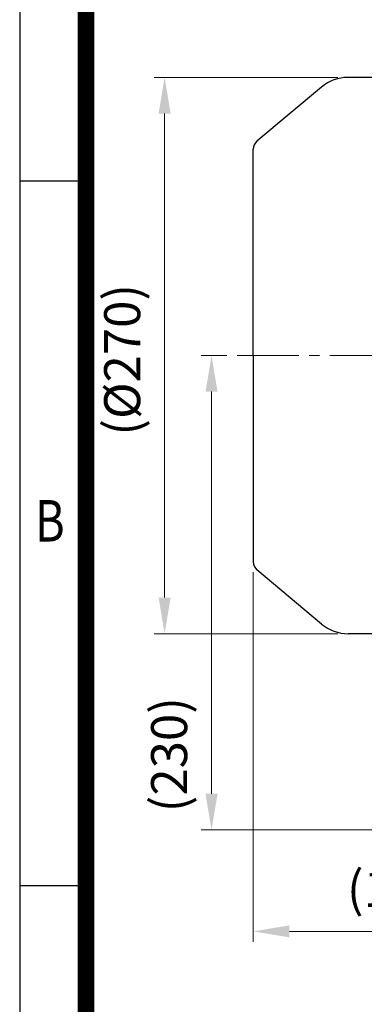
# Model space of a CAD drawing. Units: millimetres. Extents: x 1221 to 2653, y 14 to 2131.
# Drawn here: x 1221 to 1388, y 1357 to 1835 of the extents above; entities that cross this region are included whole.
import ezdxf
from ezdxf.enums import TextEntityAlignment as Align

# ---------------------------------------------------------------- set-up
doc = ezdxf.new("R2010")
doc.units = ezdxf.units.MM
doc.linetypes.add('CENTER2', pattern=[1.125, 0.75, -0.125, 0.125, -0.125])
doc.layers.get('0').update_dxf_attribs({"linetype": 'CONTINUOUS', "lineweight": 30})
doc.layers.get('DEFPOINTS').update_dxf_attribs({"linetype": 'CONTINUOUS'})
for name, color, linetype, lineweight in [('C', 1, 'CENTER2', 9), ('D', 7, 'CONTINUOUS', 9), ('O', 3, 'CONTINUOUS', 30)]:
    doc.layers.add(name, color=color, linetype=linetype, lineweight=lineweight)
doc.styles.add('ROMANS', font='romans.shx', dxfattribs={"width": 0.7, "height": 3.5, "bigfont": 'whgtxt.shx'})
doc.styles.get("Standard").update_dxf_attribs({"font": 'romans.shx', "width": 0.8, "bigfont": 'whgtxt.shx'})
doc.dimstyles.get("Standard").update_dxf_attribs({"dimtxt": 3.5, "dimasz": 3.5, "dimexe": 1, "dimexo": 1, "dimgap": 1, "dimtad": 1, "dimdec": 3, "dimdsep": 46, "dimtxsty": 'Standard', "dimcen": 0, "dimclrd": 256, "dimclre": 256, "dimclrt": 256, "dimadec": 3, "dimazin": 2, "dimtp": 0.1, "dimtm": 0.1, "dimtfac": 0.71, "dimtdec": 3, "dimtmove": 0, "dimatfit": 3, "dimfxl": 0, "dimlwd": -1, "dimlwe": -1, "dimarcsym": 0})

# ---------------------------------------------------------------- blocks, each defined once
blk = doc.blocks.new('HS_A4양식_S(297X210MM)')
for p, q in [((18, 277), (18, 14)), ((22, 230.5), (18, 230.5)), ((22, 188), (18, 188))]:
    blk.add_line(p, q)
at = {"color": 0}
blk.add_line((22, 277), (22, 14), dxfattribs=at)
at = {"color": 3, "const_width": 1}
blk.add_lwpolyline([(22, 273.072), (22, 17.5)], dxfattribs=at)
at = {"style": 'ROMANS', "width": 0.8}
blk.add_text('B', height=2.5, dxfattribs=at).set_placement((19.818, 209.688), align=Align.MIDDLE)
blk = doc.blocks.new('*D88')
at = {"layer": 'D', "linetype": 'ByBlock', "transparency": 16777216}
for p, q in [((1333.95, 1566.92), (1333.95, 1387.58)), ((1480.75, 1442.46), (1480.75, 1387.58)), ((1463.25, 1392.58), (1351.45, 1392.58))]:
    blk.add_line(p, q, dxfattribs=at)
at = {"layer": 'D', "transparency": 16777216}
for points in [[(1351.45, 1395.49), (1351.45, 1389.66), (1333.95, 1392.58)], [(1463.25, 1395.49), (1463.25, 1389.66), (1480.75, 1392.58)]]:
    blk.add_solid(points, dxfattribs=at)
at = {"layer": 'DEFPOINTS', "color": 0, "transparency": 16777216}
for p in [(1333.95, 1571.92), (1480.75, 1447.46), (1333.95, 1392.58)]:
    blk.add_point(p, dxfattribs=at)
at = {"layer": 'D', "transparency": 16777216, "insert": (1407.35, 1410.91), "char_height": 17.5, "attachment_point": 5, "bg_fill": 3, "box_fill_scale": 1.1, "bg_fill_color": 256, "bg_fill_true_color": 13158600, "bg_fill_transparency": 0}
blk.add_mtext('(147)', dxfattribs=at)
blk = doc.blocks.new('*D91')
at = {"layer": 'D', "linetype": 'ByBlock', "transparency": 16777216}
for p, q in [((1321.09, 1672.09), (1308.67, 1672.09)), ((1313.67, 1459.38), (1313.67, 1654.59)), ((1511.45, 1441.88), (1308.67, 1441.88))]:
    blk.add_line(p, q, dxfattribs=at)
at = {"layer": 'D', "transparency": 16777216}
for points in [[(1310.75, 1654.59), (1316.59, 1654.59), (1313.67, 1672.09)], [(1310.75, 1459.38), (1316.59, 1459.38), (1313.67, 1441.88)]]:
    blk.add_solid(points, dxfattribs=at)
at = {"layer": 'DEFPOINTS', "color": 0, "transparency": 16777216}
for p in [(1313.67, 1672.09), (1326.09, 1672.09), (1516.45, 1441.88)]:
    blk.add_point(p, dxfattribs=at)
at = {"layer": 'D', "transparency": 16777216, "insert": (1295.34, 1478.35), "char_height": 17.5, "attachment_point": 5, "rotation": 90, "bg_fill": 3, "box_fill_scale": 1.1, "bg_fill_color": 256, "bg_fill_true_color": 13158600, "bg_fill_transparency": 0}
blk.add_mtext('(230)', dxfattribs=at)
blk = doc.blocks.new('*D92')
at = {"layer": 'D', "linetype": 'ByBlock', "transparency": 16777216}
for p, q in [((1374.96, 1807.09), (1285.88, 1807.09)), ((1290.88, 1554.59), (1290.88, 1789.59)), ((1374.96, 1537.09), (1285.88, 1537.09))]:
    blk.add_line(p, q, dxfattribs=at)
at = {"layer": 'D', "transparency": 16777216}
for points in [[(1287.96, 1789.59), (1293.79, 1789.59), (1290.88, 1807.09)], [(1287.96, 1554.59), (1293.79, 1554.59), (1290.88, 1537.09)]]:
    blk.add_solid(points, dxfattribs=at)
at = {"layer": 'DEFPOINTS', "color": 0, "transparency": 16777216}
for p in [(1290.88, 1807.09), (1379.96, 1807.09), (1379.96, 1537.09)]:
    blk.add_point(p, dxfattribs=at)
at = {"layer": 'D', "transparency": 16777216, "insert": (1272.54, 1670.04), "char_height": 17.5, "attachment_point": 5, "rotation": 90, "bg_fill": 3, "box_fill_scale": 1.1, "bg_fill_color": 256, "bg_fill_true_color": 13158600, "bg_fill_transparency": 0}
blk.add_mtext('(%%C270)', dxfattribs=at)

msp = doc.modelspace()

# ---------------------------------------------------------------- block references
at = {"lineweight": 0, "xscale": 8.049999999999999, "yscale": 8.049999999999999, "zscale": 8.049999999999999}
msp.add_blockref('HS_A4양식_S(297X210MM)', (1075.6094, -98.7), dxfattribs=at)

# ---------------------------------------------------------------- next in the draw order: dimensions: what is measured, and where the dimension line sits
at = {"layer": 'D'}
dim = msp.add_linear_dim(base=(1333.9497, 1392.5759), p1=(1480.7497, 1447.4647), p2=(1333.9497, 1571.9233), text='(<>)', dimstyle='Standard', override={"dimscale": 5, "dimdec": 0, "dimtfill": 1}, dxfattribs=at)
dim.commit()
dim.dimension.update_dxf_attribs({"geometry": '*D88', "text_midpoint": (1407.3497, 1410.9092)})

# ---------------------------------------------------------------- next in the draw order: dimensions: what is measured, and where the dimension line sits
dim = msp.add_linear_dim(base=(1290.8769, 1807.0918), p1=(1379.9611, 1537.0918), p2=(1379.9611, 1807.0918), angle=90, text='(%%C<>)', dimstyle='Standard', override={"dimscale": 5, "dimtfill": 1}, dxfattribs=at)
dim.commit()
dim.dimension.update_dxf_attribs({"geometry": '*D92', "text_midpoint": (1290.8769, 1670.0443), "dimtype": 160})

# ---------------------------------------------------------------- next in the draw order: linework, layer by layer
at = {"layer": 'O'}
for p, q in [((1444.9497, 1807.0918), (1379.9611, 1807.0918)), ((1367.1054, 1802.4127), (1335.7358, 1776.0904))]:
    msp.add_line(p, q, dxfattribs=at)
for centre, radius, start, end in [((1379.9611, 1787.0918), 20, 90, 130), ((1338.9497, 1772.2602), 5, 130, 180)]:
    msp.add_arc(centre, radius, start, end, dxfattribs=at)

# ---------------------------------------------------------------- next in the draw order: dimensions: what is measured, and where the dimension line sits
at = {"layer": 'D'}
dim = msp.add_linear_dim(base=(1313.671, 1672.0918), p1=(1516.4536, 1441.8813), p2=(1326.0908, 1672.0918), angle=90, text='(<>)', dimstyle='Standard', override={"dimscale": 5, "dimdec": 0, "dimtfill": 1}, dxfattribs=at)
dim.commit()
dim.dimension.update_dxf_attribs({"geometry": '*D91', "text_midpoint": (1313.671, 1478.3533), "dimtype": 160})

# ---------------------------------------------------------------- next in the draw order: linework, layer by layer
at = {"layer": 'C', "ltscale": 40}
msp.add_line((1326.0908, 1672.0918), (1651.5497, 1672.0918), dxfattribs=at)
at = {"layer": 'O'}
for p, q in [((1333.9497, 1672.0918), (1333.9497, 1772.2602)), ((1333.9497, 1672.0918), (1333.9497, 1571.9233)), ((1367.1054, 1541.7709), (1335.7358, 1568.0931)), ((1444.9497, 1537.0918), (1379.9611, 1537.0918))]:
    msp.add_line(p, q, dxfattribs=at)
for centre, radius, start, end in [((1338.9497, 1571.9233), 5, 180, 230), ((1379.9611, 1557.0918), 20, 230, 270)]:
    msp.add_arc(centre, radius, start, end, dxfattribs=at)

doc.saveas('drawing.dxf')
